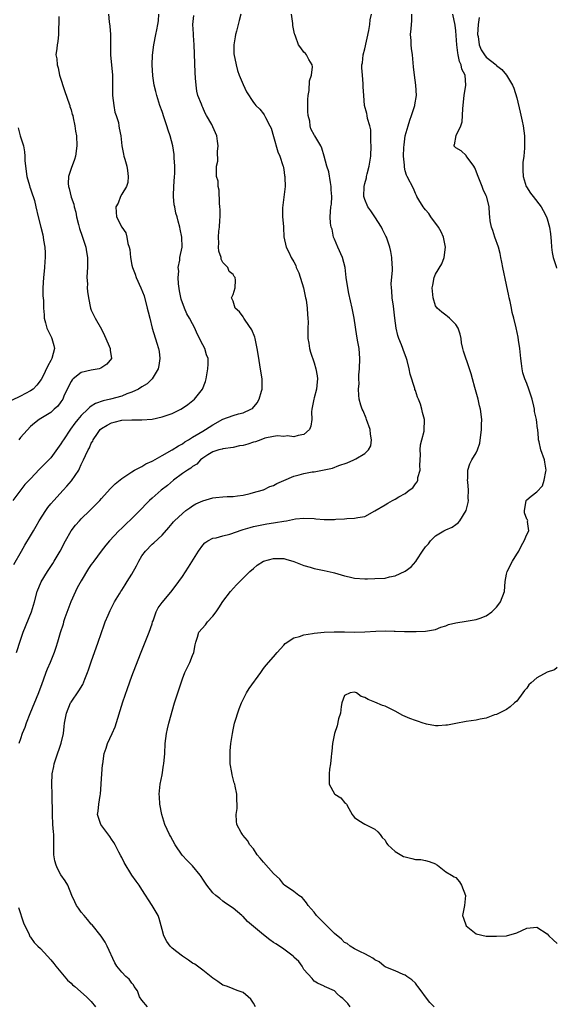
# Model space of a CAD drawing. Units: inches. Extents: x 2586000 to 2589000, y 1539000 to 1542000.
# Drawn here: x 2586639 to 2586745, y 1539291 to 1539486 of the extents above; entities that cross this region are included whole.
import ezdxf

# ---------------------------------------------------------------- set-up
doc = ezdxf.new("R2010")
doc.units = ezdxf.units.IN
doc.header["$MEASUREMENT"] = 0
doc.layers.add('LD25861539_2ft', color=9, linetype='Continuous')

msp = doc.modelspace()

# ---------------------------------------------------------------- linework, layer by layer
at = {"layer": 'LD25861539_2ft'}
for points, elevation in [([(2586656.37, 1539487), (2586656.51, 1539485.49), (2586656.65, 1539484.65), (2586656.82, 1539483), (2586656.82, 1539480.82), (2586656.78, 1539479), (2586657.19, 1539475), (2586657.19, 1539471), (2586657.42, 1539469), (2586657.65, 1539467.65), (2586657.89, 1539467), (2586658.34, 1539465.66), (2586658.47, 1539465), (2586658.53, 1539464.53), (2586658.85, 1539463), (2586659.02, 1539461), (2586659.38, 1539459.38), (2586659.45, 1539459), (2586659.62, 1539458.38), (2586660.04, 1539457), (2586660.13, 1539456.13), (2586660.29, 1539455), (2586660.2, 1539453.8), (2586659.92, 1539453), (2586659, 1539451.46), (2586658.75, 1539451), (2586658.28, 1539449.72), (2586657.85, 1539449), (2586657.94, 1539447.94), (2586658, 1539447), (2586659.01, 1539445), (2586659.85, 1539443.85), (2586660.04, 1539443), (2586660.23, 1539441.77), (2586660.49, 1539441), (2586660.58, 1539440.58), (2586660.72, 1539439), (2586661, 1539437.49), (2586661.11, 1539437), (2586661.66, 1539435.66), (2586661.89, 1539435), (2586662.81, 1539433), (2586663.41, 1539431.41), (2586664.04, 1539429), (2586664.22, 1539428.22), (2586664.55, 1539427), (2586665.03, 1539425), (2586665.91, 1539422.09), (2586666.3, 1539421), (2586666.39, 1539420.39), (2586666.53, 1539419), (2586666.36, 1539417.64), (2586666.19, 1539417), (2586665.02, 1539415), (2586664, 1539414), (2586663, 1539413.44), (2586662.31, 1539413), (2586661, 1539412.36), (2586660.05, 1539412.05), (2586659, 1539411.61), (2586656.79, 1539411), (2586655.33, 1539410.67), (2586653.84, 1539410.16), (2586653, 1539409.6), (2586652.63, 1539409.37), (2586652.32, 1539409), (2586651, 1539407.75), (2586650.37, 1539407), (2586649.77, 1539406.23), (2586648.92, 1539405.08), (2586647.49, 1539403), (2586647.32, 1539402.68), (2586647, 1539402.17), (2586645, 1539399.39), (2586643, 1539397.36), (2586642.8, 1539397.2), (2586641, 1539395.29), (2586639.86, 1539394.14), (2586637.5, 1539391)], 7666), ([(2586637.68, 1539378.32), (2586639.22, 1539381), (2586639.85, 1539382.15), (2586641, 1539384.02), (2586641.56, 1539385), (2586642.1, 1539385.9), (2586642.71, 1539387), (2586644, 1539389), (2586644.42, 1539389.58), (2586645, 1539390.3), (2586645.62, 1539391), (2586647.45, 1539393), (2586648.2, 1539393.8), (2586649.11, 1539394.89), (2586650.51, 1539397), (2586650.68, 1539397.32), (2586651, 1539398.07), (2586651.47, 1539399), (2586651.86, 1539399.86), (2586652.39, 1539401), (2586652.63, 1539401.37), (2586653, 1539402.29), (2586653.28, 1539402.72), (2586653.4, 1539403), (2586654.2, 1539404.19), (2586654.77, 1539405), (2586655, 1539405.21), (2586656.15, 1539405.85), (2586657, 1539406.34), (2586657.52, 1539406.48), (2586659, 1539406.83), (2586661, 1539406.92), (2586663, 1539406.93), (2586665, 1539407.08), (2586667, 1539407.48), (2586667.79, 1539407.79), (2586669, 1539408.17), (2586670.68, 1539409), (2586671, 1539409.2), (2586672.07, 1539409.93), (2586673.37, 1539411), (2586674.97, 1539413), (2586675.53, 1539414.47), (2586675.67, 1539415), (2586675.8, 1539415.8), (2586676.04, 1539417), (2586676.07, 1539417.93), (2586676.07, 1539419), (2586675.77, 1539419.77), (2586675.4, 1539421), (2586675, 1539421.73), (2586673.93, 1539423.93), (2586673.44, 1539425), (2586673, 1539425.87), (2586672.42, 1539427), (2586671.88, 1539427.88), (2586671.39, 1539429), (2586670.72, 1539430.72), (2586670.39, 1539432.39), (2586670.22, 1539433.78), (2586670.17, 1539435), (2586670.28, 1539436.28), (2586670.17, 1539437), (2586670.47, 1539438.47), (2586670.47, 1539439), (2586670.92, 1539441), (2586670.9, 1539443), (2586670.55, 1539444.55), (2586670.49, 1539445), (2586670.15, 1539446.15), (2586669.98, 1539447), (2586669.72, 1539447.72), (2586669.48, 1539449), (2586669.38, 1539449.38), (2586669.24, 1539451), (2586669.24, 1539451.24), (2586669.31, 1539453), (2586669.44, 1539455), (2586669.49, 1539455.49), (2586669.49, 1539457), (2586669.37, 1539458.63), (2586669.39, 1539459), (2586669.35, 1539459.35), (2586669.07, 1539461), (2586668.56, 1539463), (2586668.15, 1539464.14), (2586667.94, 1539465), (2586667.41, 1539466.59), (2586667, 1539467.81), (2586666.55, 1539469), (2586666.32, 1539469.68), (2586665.92, 1539471), (2586665.77, 1539471.77), (2586665.43, 1539473), (2586665.13, 1539474.87), (2586665, 1539477), (2586665.06, 1539478.94), (2586665.34, 1539481), (2586665.77, 1539483), (2586665.91, 1539483.91), (2586666.16, 1539485), (2586666.27, 1539485.73), (2586666.31, 1539487)], 7668), ([(2586638.21, 1539361), (2586639, 1539363.41), (2586639.57, 1539365), (2586641.16, 1539369), (2586641.8, 1539371), (2586642.34, 1539373), (2586643.08, 1539374.92), (2586644.37, 1539377), (2586644.64, 1539377.36), (2586645.43, 1539378.57), (2586645.69, 1539379), (2586646.85, 1539381), (2586647.88, 1539383), (2586649, 1539384.99), (2586649.87, 1539386.13), (2586650.66, 1539387), (2586651, 1539387.35), (2586652.74, 1539389), (2586654.68, 1539391), (2586655, 1539391.39), (2586656.72, 1539393.28), (2586657.71, 1539394.29), (2586659, 1539395.36), (2586659.99, 1539395.99), (2586661, 1539396.68), (2586661.55, 1539397), (2586663, 1539397.71), (2586663.79, 1539398.21), (2586665, 1539398.73), (2586665.16, 1539398.84), (2586667, 1539399.9), (2586668.97, 1539400.97), (2586670.19, 1539401.81), (2586671, 1539402.19), (2586671.45, 1539402.55), (2586672.18, 1539403), (2586673, 1539403.5), (2586674.21, 1539404.21), (2586675, 1539404.7), (2586675.55, 1539405), (2586677, 1539405.94), (2586679, 1539407.02), (2586681, 1539407.75), (2586682.1, 1539408.1), (2586683, 1539408.27), (2586684.53, 1539409), (2586684.81, 1539409.19), (2586685.73, 1539410.27), (2586686.18, 1539411), (2586686.6, 1539412.6), (2586686.73, 1539413), (2586686.71, 1539415), (2586686.51, 1539416.51), (2586685.92, 1539419.92), (2586685.78, 1539421), (2586685.35, 1539423), (2586685.27, 1539423.27), (2586684.69, 1539424.69), (2586683.4, 1539426.6), (2586683.14, 1539427), (2586683, 1539427.29), (2586682.28, 1539428.28), (2586681.39, 1539429), (2586681, 1539430.34), (2586680.71, 1539431), (2586681, 1539431.68), (2586681.38, 1539433), (2586681.47, 1539434.53), (2586681.42, 1539435), (2586681.24, 1539435.24), (2586681, 1539435.64), (2586680.2, 1539436.2), (2586679.98, 1539437), (2586679, 1539437.98), (2586678.62, 1539438.62), (2586678.62, 1539439), (2586678.21, 1539440.21), (2586678.15, 1539441), (2586678.19, 1539441.81), (2586678.13, 1539443), (2586678.19, 1539444.19), (2586678.29, 1539445), (2586678.36, 1539446.36), (2586678.42, 1539447), (2586678.43, 1539448.43), (2586678.41, 1539449), (2586678.31, 1539449.69), (2586678.28, 1539452.28), (2586678.05, 1539453), (2586678.04, 1539454.04), (2586677.75, 1539455), (2586677.73, 1539455.73), (2586677.74, 1539457), (2586677.99, 1539458.01), (2586677.94, 1539459.94), (2586678.05, 1539461), (2586677.95, 1539461.95), (2586677.77, 1539463), (2586677, 1539464.76), (2586676.77, 1539465.23), (2586675.77, 1539467), (2586675.47, 1539467.47), (2586675, 1539468.6), (2586674.87, 1539468.87), (2586674.74, 1539469.26), (2586674.06, 1539471), (2586673.85, 1539471.85), (2586673.68, 1539473), (2586673.59, 1539474.41), (2586673.48, 1539475.48), (2586673.29, 1539481), (2586673.15, 1539482.85), (2586673.15, 1539483.15), (2586673.03, 1539485), (2586673.26, 1539486.74)], 7670), ([(2586682.54, 1539487), (2586682.2, 1539485.8), (2586682.03, 1539485), (2586681.67, 1539483.67), (2586681.47, 1539483), (2586681.42, 1539482.58), (2586681.15, 1539481), (2586681.17, 1539479.17), (2586681.6, 1539477), (2586681.9, 1539475.9), (2586682.22, 1539475), (2586683, 1539473.12), (2586683.67, 1539471.68), (2586685, 1539469.62), (2586685.27, 1539469.27), (2586685.51, 1539469), (2586686.26, 1539468.26), (2586687, 1539467.32), (2586687.15, 1539467.15), (2586687.4, 1539466.6), (2586688.28, 1539465), (2586688.49, 1539464.49), (2586689, 1539462.86), (2586689.83, 1539459.83), (2586690.21, 1539459), (2586690.84, 1539457.16), (2586690.88, 1539457), (2586691, 1539456.35), (2586691.17, 1539455.17), (2586691.21, 1539455), (2586691.23, 1539454.77), (2586691.27, 1539453), (2586690.77, 1539448.77), (2586690.78, 1539447), (2586690.93, 1539445.07), (2586690.93, 1539444.93), (2586691.05, 1539443.05), (2586691.47, 1539441), (2586692.02, 1539440.02), (2586692.44, 1539439), (2586693, 1539438.09), (2586693.37, 1539437.37), (2586693.47, 1539437), (2586693.95, 1539435.95), (2586694.93, 1539433), (2586695.33, 1539431), (2586695.4, 1539430.6), (2586695.6, 1539429), (2586695.69, 1539427.69), (2586695.77, 1539427), (2586695.8, 1539426.2), (2586695.78, 1539425), (2586695.73, 1539423.73), (2586695.77, 1539423), (2586695.95, 1539422.05), (2586696.07, 1539421), (2586696.27, 1539420.27), (2586697, 1539418.16), (2586697.35, 1539417), (2586697.58, 1539415.58), (2586697.64, 1539415), (2586697.6, 1539414.4), (2586697.46, 1539413), (2586697, 1539411.27), (2586696.92, 1539411), (2586696.63, 1539409.37), (2586696.53, 1539409), (2586696.49, 1539408.49), (2586696.53, 1539407), (2586696.34, 1539405.66), (2586696.08, 1539405), (2586695, 1539404.04), (2586693.85, 1539403.85), (2586693, 1539403.53), (2586691.75, 1539403.75), (2586691, 1539403.65), (2586689.75, 1539403.75), (2586689, 1539403.64), (2586687.28, 1539403.28), (2586686.46, 1539403), (2586685.43, 1539402.57), (2586685, 1539402.48), (2586683.88, 1539402.12), (2586683, 1539401.87), (2586682.24, 1539401.76), (2586681, 1539401.46), (2586679, 1539401.19), (2586678.86, 1539401.14), (2586678.21, 1539401), (2586677, 1539400.63), (2586676.03, 1539400.03), (2586675, 1539399.36), (2586674.56, 1539399), (2586673.81, 1539398.19), (2586673, 1539397.69), (2586672.63, 1539397.37), (2586672.01, 1539397), (2586671, 1539396.29), (2586669.23, 1539395), (2586668.02, 1539393.98), (2586666.77, 1539393), (2586665, 1539391.45), (2586664.52, 1539391), (2586663.74, 1539390.26), (2586663, 1539389.43), (2586661, 1539387.44), (2586659.73, 1539386.27), (2586659, 1539385.52), (2586658.46, 1539385), (2586656.59, 1539383), (2586655.85, 1539382.15), (2586654.96, 1539381), (2586653.51, 1539379), (2586653.28, 1539378.72), (2586653, 1539378.32), (2586652.46, 1539377.54), (2586651, 1539375.15), (2586650.24, 1539373.76), (2586649.85, 1539373), (2586648.95, 1539371), (2586647.79, 1539367.79), (2586647.54, 1539367), (2586647.42, 1539366.58), (2586646.86, 1539364.86), (2586646.33, 1539363), (2586646.02, 1539361.98), (2586645.66, 1539361), (2586644.86, 1539359), (2586644.29, 1539357.71), (2586644.02, 1539357), (2586643.48, 1539355.48), (2586643.21, 1539354.79), (2586642.57, 1539353), (2586640.88, 1539348.89), (2586640.16, 1539347), (2586639.85, 1539346.15), (2586639.38, 1539345), (2586639, 1539343.92), (2586638.7, 1539343)], 7672), ([(2586664.08, 1539291), (2586663, 1539292.28), (2586662.55, 1539293), (2586662.13, 1539294.13), (2586661.48, 1539295), (2586661.33, 1539295.33), (2586661, 1539295.68), (2586660.47, 1539296.47), (2586659.8, 1539297), (2586659, 1539297.85), (2586658.04, 1539299), (2586657.66, 1539299.66), (2586656.16, 1539303), (2586655.74, 1539303.74), (2586654.98, 1539304.98), (2586653.17, 1539307.17), (2586653, 1539307.34), (2586652.24, 1539308.24), (2586651.56, 1539309), (2586651, 1539309.72), (2586650.46, 1539310.46), (2586650.11, 1539311), (2586649.75, 1539311.75), (2586649.18, 1539313), (2586648.39, 1539315), (2586647.86, 1539315.86), (2586647, 1539317.09), (2586646.3, 1539318.3), (2586646.04, 1539319), (2586645.81, 1539319.81), (2586645.62, 1539321), (2586645.58, 1539325), (2586645.55, 1539325.55), (2586645.43, 1539327), (2586645.31, 1539329), (2586645.29, 1539333), (2586645.2, 1539335), (2586645.25, 1539337), (2586645.57, 1539338.43), (2586645.67, 1539339), (2586645.99, 1539339.99), (2586647.05, 1539343.05), (2586647.5, 1539345), (2586647.63, 1539346.37), (2586647.72, 1539347), (2586648.11, 1539349), (2586648.92, 1539351), (2586649, 1539351.15), (2586650.57, 1539353.43), (2586651.32, 1539354.68), (2586651.72, 1539355.72), (2586652.27, 1539357), (2586652.47, 1539357.53), (2586653, 1539359.14), (2586654.37, 1539363), (2586655.55, 1539366.45), (2586655.76, 1539367), (2586656.33, 1539368.33), (2586656.72, 1539369.28), (2586657, 1539369.81), (2586657.39, 1539370.61), (2586657.61, 1539371), (2586658.57, 1539372.57), (2586658.82, 1539373), (2586659, 1539373.26), (2586659.66, 1539374.34), (2586660.11, 1539375), (2586661, 1539376.44), (2586661.94, 1539378.06), (2586662.38, 1539379), (2586663, 1539380.04), (2586663.69, 1539381), (2586665, 1539382.34), (2586665.37, 1539382.63), (2586667, 1539384.17), (2586668.34, 1539385.66), (2586669, 1539386.46), (2586669.23, 1539386.77), (2586669.46, 1539387), (2586671, 1539388.41), (2586671.69, 1539389), (2586672.43, 1539389.57), (2586673, 1539389.95), (2586673.66, 1539390.34), (2586675, 1539390.95), (2586677, 1539391.5), (2586677.59, 1539391.59), (2586679, 1539391.74), (2586679.8, 1539391.8), (2586681, 1539391.78), (2586681.9, 1539391.9), (2586683, 1539392.01), (2586684.36, 1539392.36), (2586685, 1539392.55), (2586686.71, 1539393), (2586686.91, 1539393.09), (2586687, 1539393.1), (2586688.24, 1539393.76), (2586689, 1539393.92), (2586689.63, 1539394.37), (2586691, 1539394.94), (2586693, 1539395.8), (2586694.07, 1539396.07), (2586695, 1539396.32), (2586696.64, 1539396.64), (2586697, 1539396.68), (2586698.97, 1539397.03), (2586700.6, 1539397.4), (2586701.88, 1539397.88), (2586703.55, 1539398.45), (2586704.85, 1539399), (2586705, 1539399.08), (2586705.25, 1539399.25), (2586707, 1539400.28), (2586707.75, 1539401), (2586708.19, 1539401.81), (2586708.36, 1539403), (2586708.1, 1539404.1), (2586708.06, 1539405), (2586707.34, 1539407), (2586707.28, 1539407.28), (2586706.69, 1539408.69), (2586706.5, 1539409), (2586706.2, 1539409.8), (2586705.9, 1539411), (2586705.8, 1539411.8), (2586705.73, 1539413), (2586705.89, 1539414.11), (2586705.8, 1539415), (2586705.8, 1539415.8), (2586705.94, 1539417), (2586706.03, 1539419), (2586705.88, 1539421), (2586705.65, 1539422.35), (2586705.44, 1539423.44), (2586704.89, 1539427), (2586704.5, 1539429), (2586703.86, 1539431.86), (2586703.64, 1539433), (2586703.36, 1539435), (2586703.14, 1539437), (2586702.61, 1539439), (2586701.69, 1539441), (2586701, 1539442.6), (2586700.85, 1539443), (2586700.56, 1539444.56), (2586700.39, 1539445), (2586700.22, 1539445.78), (2586700.18, 1539447), (2586700.33, 1539449), (2586700.46, 1539449.54), (2586700.48, 1539451), (2586700.35, 1539452.35), (2586700.37, 1539453), (2586700.21, 1539453.79), (2586699.91, 1539455.91), (2586699.53, 1539457), (2586699, 1539458.99), (2586698.55, 1539460.55), (2586698.33, 1539461), (2586697.14, 1539463), (2586697.08, 1539463.08), (2586696.37, 1539464.37), (2586696.2, 1539465), (2586696.13, 1539465.87), (2586695.85, 1539467), (2586695.79, 1539467.79), (2586695.78, 1539469), (2586695.79, 1539470.21), (2586695.83, 1539471), (2586695.99, 1539471.99), (2586696.12, 1539473.88), (2586696.47, 1539475), (2586696.66, 1539476.66), (2586696.59, 1539477), (2586695.93, 1539478.07), (2586695.49, 1539479), (2586695.29, 1539479.29), (2586695, 1539479.55), (2586694.38, 1539480.38), (2586693.94, 1539481), (2586693.31, 1539482.69), (2586693.18, 1539483), (2586693.14, 1539483.14), (2586692.81, 1539484.81), (2586692.8, 1539485.2), (2586692.54, 1539487)], 7674), ([(2586685.42, 1539291), (2586685, 1539291.74), (2586684.48, 1539292.48), (2586683.96, 1539293), (2586683, 1539293.81), (2586681.81, 1539294.19), (2586681, 1539294.55), (2586679.9, 1539295), (2586679.24, 1539295.24), (2586679, 1539295.3), (2586678.01, 1539296.01), (2586677, 1539296.65), (2586675, 1539298.26), (2586673.97, 1539299), (2586673.42, 1539299.42), (2586673, 1539299.62), (2586672.19, 1539300.19), (2586670.98, 1539300.98), (2586669.86, 1539301.86), (2586669, 1539302.59), (2586668.58, 1539303), (2586667.9, 1539303.9), (2586667.35, 1539305), (2586667, 1539306.27), (2586666.43, 1539308.43), (2586666.18, 1539309), (2586665, 1539310.99), (2586663, 1539314.15), (2586662.44, 1539315), (2586661.83, 1539315.83), (2586661.03, 1539317.03), (2586659.47, 1539319.47), (2586659, 1539320.46), (2586658.81, 1539320.81), (2586658.45, 1539321.55), (2586657.69, 1539323), (2586657.43, 1539323.43), (2586657, 1539324.1), (2586656.63, 1539324.63), (2586654.87, 1539327), (2586654.39, 1539328.39), (2586654.24, 1539329), (2586654.36, 1539329.64), (2586654.49, 1539331), (2586654.76, 1539332.76), (2586654.81, 1539333), (2586655.05, 1539337), (2586655.24, 1539338.76), (2586655.26, 1539339), (2586655.57, 1539341), (2586655.91, 1539342.09), (2586656.22, 1539343), (2586657.12, 1539345), (2586657.69, 1539346.31), (2586659.25, 1539351.25), (2586660.12, 1539353.88), (2586661, 1539356.3), (2586662.69, 1539360.69), (2586664.45, 1539365), (2586665, 1539366.62), (2586665.11, 1539367), (2586665.2, 1539367.2), (2586665.82, 1539369), (2586666.22, 1539369.78), (2586667, 1539370.84), (2586667.06, 1539370.94), (2586669, 1539373.22), (2586670.29, 1539375), (2586671, 1539376.01), (2586672.18, 1539377.82), (2586674.17, 1539381), (2586675, 1539382.19), (2586675.4, 1539382.6), (2586676.01, 1539383), (2586677, 1539383.54), (2586677.64, 1539383.64), (2586679, 1539384.03), (2586680.35, 1539384.35), (2586682.79, 1539385.21), (2586683, 1539385.25), (2586684.34, 1539385.66), (2586685, 1539385.84), (2586687, 1539386.26), (2586687.64, 1539386.36), (2586689, 1539386.6), (2586689.36, 1539386.64), (2586691, 1539386.92), (2586691.57, 1539387), (2586693.35, 1539387.35), (2586695, 1539387.49), (2586697, 1539387.43), (2586697.37, 1539387.37), (2586699, 1539387.25), (2586701, 1539387.25), (2586701.29, 1539387.29), (2586703, 1539387.37), (2586703.46, 1539387.46), (2586705, 1539387.47), (2586705.65, 1539387.65), (2586707, 1539387.86), (2586709, 1539388.97), (2586711, 1539390.16), (2586711.57, 1539390.43), (2586712.48, 1539391), (2586713, 1539391.27), (2586713.71, 1539391.71), (2586715, 1539392.39), (2586715.8, 1539393), (2586716.5, 1539393.5), (2586717, 1539394.27), (2586717.32, 1539394.68), (2586717.46, 1539395), (2586717.5, 1539395.5), (2586717.94, 1539397), (2586717.89, 1539397.89), (2586717.96, 1539399), (2586717.98, 1539399.98), (2586717.96, 1539401), (2586718.01, 1539401.99), (2586718.26, 1539403), (2586718.7, 1539404.7), (2586718.73, 1539405), (2586718.79, 1539406.79), (2586718.78, 1539407), (2586718.38, 1539408.38), (2586718.28, 1539409), (2586717.99, 1539410.01), (2586717.6, 1539411), (2586717.41, 1539411.41), (2586717, 1539412.7), (2586716.9, 1539412.9), (2586716.88, 1539413.12), (2586715.95, 1539415.95), (2586715.78, 1539417), (2586715.38, 1539418.62), (2586715.27, 1539419), (2586715, 1539419.74), (2586714.64, 1539420.64), (2586714.54, 1539421), (2586714.26, 1539421.74), (2586713.74, 1539423), (2586713.56, 1539423.56), (2586713.18, 1539425), (2586712.92, 1539427), (2586712.75, 1539428.75), (2586712.65, 1539429.35), (2586712.44, 1539431), (2586712.37, 1539432.37), (2586712.28, 1539433), (2586712.24, 1539433.76), (2586712.46, 1539436.46), (2586712.45, 1539437), (2586712.39, 1539437.61), (2586712.33, 1539439), (2586712.14, 1539440.14), (2586711.96, 1539441), (2586711.29, 1539443), (2586711.18, 1539443.18), (2586710.5, 1539444.5), (2586710.29, 1539445), (2586709, 1539447), (2586708.2, 1539448.2), (2586707.62, 1539449), (2586707, 1539450.4), (2586706.81, 1539451), (2586706.86, 1539453), (2586707, 1539453.58), (2586707.32, 1539454.68), (2586707.37, 1539455), (2586707.48, 1539455.48), (2586707.88, 1539457), (2586708.2, 1539459), (2586708.29, 1539461), (2586708.21, 1539461.79), (2586708.18, 1539464.18), (2586707.97, 1539465), (2586707.54, 1539466.46), (2586707.47, 1539467), (2586707.39, 1539467.39), (2586706.97, 1539469), (2586706.79, 1539471), (2586706.71, 1539472.71), (2586706.7, 1539473.3), (2586706.52, 1539475), (2586706.41, 1539476.41), (2586706.44, 1539477), (2586706.55, 1539477.45), (2586706.7, 1539479), (2586707, 1539480.2), (2586707.81, 1539483.81), (2586708.01, 1539485), (2586708.09, 1539485.91), (2586708.31, 1539487)], 7676), ([(2586704.09, 1539291), (2586703.63, 1539291.63), (2586703, 1539292.34), (2586702.65, 1539292.65), (2586702.21, 1539293), (2586701.57, 1539293.57), (2586701, 1539294.15), (2586699.04, 1539295.04), (2586699, 1539295.08), (2586697.66, 1539295.66), (2586697, 1539296.08), (2586696.59, 1539296.59), (2586695, 1539298.35), (2586694.61, 1539299), (2586693.98, 1539299.98), (2586693, 1539300.82), (2586692.93, 1539300.93), (2586692.84, 1539301), (2586691, 1539302.39), (2586690.15, 1539303), (2586689.46, 1539303.46), (2586689, 1539303.72), (2586688.25, 1539304.25), (2586687, 1539305.21), (2586683.87, 1539307.87), (2586683, 1539308.83), (2586682.89, 1539308.89), (2586682.73, 1539309), (2586681, 1539310.45), (2586679.49, 1539311.49), (2586679, 1539311.87), (2586678.39, 1539312.39), (2586677.58, 1539313), (2586677, 1539313.51), (2586675.84, 1539315), (2586675, 1539316.2), (2586674.71, 1539316.71), (2586674.49, 1539317), (2586673, 1539318.82), (2586671.9, 1539319.9), (2586670.94, 1539320.94), (2586669.53, 1539323), (2586668.67, 1539324.67), (2586668.46, 1539325), (2586667.54, 1539327), (2586666.9, 1539329), (2586666.53, 1539331), (2586666.47, 1539332.47), (2586666.43, 1539333), (2586666.63, 1539335), (2586667, 1539336.84), (2586667.28, 1539338.72), (2586667.33, 1539339), (2586667.51, 1539341), (2586667.6, 1539343), (2586667.84, 1539345), (2586668.08, 1539345.92), (2586668.31, 1539347), (2586669.44, 1539351), (2586670.07, 1539353), (2586670.73, 1539355), (2586671, 1539355.77), (2586671.49, 1539357), (2586672.45, 1539359), (2586673, 1539360.41), (2586673.25, 1539361), (2586673.49, 1539362.51), (2586673.63, 1539363), (2586673.99, 1539363.99), (2586674.21, 1539365), (2586675.54, 1539366.46), (2586675.97, 1539367), (2586677, 1539368.14), (2586677.65, 1539369), (2586678.21, 1539369.79), (2586679, 1539371.05), (2586680.5, 1539373), (2586681.67, 1539374.33), (2586682.31, 1539375), (2586684.29, 1539377), (2586685, 1539377.59), (2586685.78, 1539378.22), (2586687.01, 1539378.99), (2586689, 1539379.53), (2586691, 1539379.52), (2586691.42, 1539379.42), (2586693, 1539378.96), (2586695, 1539378.14), (2586696.19, 1539377.81), (2586697, 1539377.56), (2586699, 1539377.16), (2586700.77, 1539376.77), (2586701, 1539376.69), (2586702.34, 1539376.34), (2586703, 1539376.1), (2586703.91, 1539375.91), (2586705, 1539375.64), (2586707, 1539375.53), (2586707.53, 1539375.53), (2586709, 1539375.57), (2586711, 1539375.68), (2586711.91, 1539375.91), (2586713, 1539376.12), (2586714.95, 1539377.05), (2586716.13, 1539377.87), (2586717.08, 1539378.92), (2586717.29, 1539379.29), (2586718.39, 1539381), (2586719, 1539381.82), (2586719.56, 1539382.44), (2586719.95, 1539383), (2586721, 1539384.02), (2586722.63, 1539385), (2586723, 1539385.2), (2586724.27, 1539385.73), (2586725, 1539386.22), (2586725.44, 1539386.56), (2586725.79, 1539387), (2586727.03, 1539389), (2586727.4, 1539390.6), (2586727.46, 1539391), (2586727.44, 1539391.44), (2586727.47, 1539393), (2586727.33, 1539394.67), (2586727.31, 1539395), (2586727.36, 1539395.36), (2586727.33, 1539397), (2586727.75, 1539398.25), (2586728.13, 1539399), (2586729, 1539400.43), (2586729.28, 1539401), (2586729.72, 1539402.28), (2586730.03, 1539405), (2586730.03, 1539405.97), (2586730.1, 1539407), (2586729.86, 1539409), (2586729.67, 1539409.67), (2586729.36, 1539411), (2586729, 1539412.38), (2586728.72, 1539413.28), (2586728.27, 1539415), (2586728.02, 1539416.02), (2586727.66, 1539417), (2586726.48, 1539420.48), (2586726.39, 1539421), (2586726.13, 1539422.13), (2586726.05, 1539423), (2586725.82, 1539423.82), (2586725.44, 1539425), (2586725, 1539425.76), (2586723.73, 1539427), (2586723.36, 1539427.35), (2586723, 1539427.56), (2586722.19, 1539428.19), (2586721.28, 1539429), (2586721, 1539429.44), (2586720.5, 1539431), (2586720.35, 1539432.35), (2586720.3, 1539433), (2586720.46, 1539433.54), (2586720.71, 1539435), (2586721, 1539435.68), (2586722.25, 1539437.75), (2586722.66, 1539439), (2586722.91, 1539441), (2586722.56, 1539443), (2586722.06, 1539444.06), (2586721.54, 1539445), (2586720.04, 1539447), (2586719.65, 1539447.65), (2586719, 1539448.41), (2586718.74, 1539448.74), (2586718.5, 1539449), (2586717.66, 1539450.34), (2586717.29, 1539451), (2586717.22, 1539451.22), (2586717, 1539451.61), (2586716.61, 1539452.61), (2586715.4, 1539455), (2586715.24, 1539455.24), (2586715, 1539456.09), (2586714.82, 1539456.82), (2586714.82, 1539457.18), (2586714.65, 1539459), (2586714.69, 1539460.69), (2586714.75, 1539461.25), (2586715.01, 1539463), (2586715.55, 1539465), (2586715.88, 1539466.12), (2586716.24, 1539467), (2586716.81, 1539468.81), (2586716.86, 1539469), (2586716.87, 1539469.13), (2586717.19, 1539471), (2586717.1, 1539473), (2586716.81, 1539475), (2586716.64, 1539476.64), (2586716.44, 1539479), (2586716.23, 1539480.23), (2586716.14, 1539481), (2586716.15, 1539481.85), (2586716.05, 1539483), (2586716.13, 1539484.13), (2586716.26, 1539485), (2586716.31, 1539485.69), (2586716.32, 1539487)], 7678), ([(2586720.68, 1539291), (2586719.82, 1539291.82), (2586718.97, 1539292.97), (2586718.15, 1539294.15), (2586717.49, 1539295), (2586717.3, 1539295.3), (2586717, 1539295.64), (2586716.3, 1539296.3), (2586715.3, 1539297), (2586715, 1539297.24), (2586714.6, 1539297.4), (2586713, 1539298.12), (2586711.18, 1539298.82), (2586711, 1539298.91), (2586710.86, 1539299), (2586709.85, 1539299.85), (2586709, 1539300.25), (2586708.62, 1539300.62), (2586707.84, 1539301), (2586707, 1539301.49), (2586706.17, 1539301.83), (2586705, 1539302.47), (2586704.15, 1539303), (2586703.51, 1539303.51), (2586703, 1539303.71), (2586702.38, 1539304.38), (2586701, 1539305.47), (2586699.49, 1539307), (2586699.27, 1539307.27), (2586699, 1539307.51), (2586698.26, 1539308.26), (2586697.47, 1539309), (2586697, 1539309.68), (2586695.8, 1539311), (2586695.52, 1539311.52), (2586695, 1539312.2), (2586694.61, 1539312.61), (2586693.98, 1539313), (2586693, 1539313.76), (2586691.17, 1539315), (2586691, 1539315.13), (2586690.24, 1539316.24), (2586689, 1539317.33), (2586687, 1539319.55), (2586686.35, 1539320.35), (2586685.78, 1539321), (2586685, 1539322.18), (2586684.31, 1539323), (2586683.86, 1539323.86), (2586682.93, 1539324.93), (2586682.83, 1539325), (2586682.59, 1539325.41), (2586681.73, 1539327), (2586681.64, 1539327.64), (2586681.63, 1539329), (2586681.81, 1539330.19), (2586681.8, 1539331), (2586681.73, 1539331.73), (2586681.72, 1539333), (2586681.42, 1539334.58), (2586681.33, 1539335), (2586681.24, 1539335.24), (2586680.8, 1539336.8), (2586680.73, 1539337.27), (2586680.43, 1539339), (2586680.42, 1539340.42), (2586680.39, 1539341), (2586680.42, 1539341.58), (2586680.55, 1539343), (2586680.85, 1539345), (2586681, 1539345.71), (2586681.31, 1539347), (2586682.18, 1539349.82), (2586682.63, 1539351), (2586683, 1539351.69), (2586683.63, 1539353), (2586684.16, 1539353.84), (2586686.49, 1539357), (2586687, 1539357.79), (2586687.54, 1539358.46), (2586689, 1539360.11), (2586689.69, 1539361), (2586691, 1539362.44), (2586691.25, 1539362.75), (2586693, 1539363.88), (2586694.13, 1539364.13), (2586695, 1539364.48), (2586696.71, 1539364.71), (2586697, 1539364.79), (2586699, 1539364.96), (2586700.95, 1539365.05), (2586701.04, 1539365.04), (2586703, 1539365.04), (2586705, 1539365), (2586707, 1539365.05), (2586709.19, 1539365.19), (2586711, 1539365.23), (2586712.81, 1539365.19), (2586713, 1539365.2), (2586714.86, 1539365.14), (2586715, 1539365.15), (2586716.9, 1539365.1), (2586717.13, 1539365.13), (2586719, 1539365.17), (2586720.57, 1539365.43), (2586721, 1539365.54), (2586722.04, 1539365.96), (2586723, 1539366.27), (2586723.53, 1539366.47), (2586725, 1539366.86), (2586727, 1539367.14), (2586729, 1539367.46), (2586729.76, 1539367.76), (2586731, 1539368.21), (2586732.07, 1539369), (2586732.55, 1539369.45), (2586733, 1539369.9), (2586733.48, 1539370.52), (2586733.83, 1539371), (2586734.62, 1539373), (2586734.72, 1539375), (2586735, 1539376.43), (2586735.09, 1539377), (2586736.15, 1539379), (2586737, 1539380.36), (2586737.42, 1539381), (2586737.93, 1539382.07), (2586738.5, 1539383), (2586739, 1539384.29), (2586739.4, 1539385), (2586739.16, 1539386.84), (2586739.19, 1539387), (2586739.15, 1539387.15), (2586739, 1539387.33), (2586738.56, 1539388.56), (2586738.51, 1539389), (2586738.63, 1539389.37), (2586738.9, 1539391), (2586739, 1539391.14), (2586739.84, 1539391.84), (2586741, 1539392.72), (2586742.1, 1539393.9), (2586742.45, 1539395), (2586742.74, 1539396.74), (2586742.8, 1539397), (2586742.58, 1539398.58), (2586742.49, 1539399), (2586741.75, 1539401), (2586741.44, 1539402.56), (2586741.33, 1539403), (2586741.3, 1539403.3), (2586741.17, 1539405), (2586741.14, 1539405.14), (2586740.88, 1539407), (2586740.54, 1539408.54), (2586740.49, 1539409), (2586740.38, 1539409.62), (2586740.03, 1539411), (2586739.4, 1539413), (2586739, 1539414.12), (2586738.63, 1539415), (2586738.22, 1539416.21), (2586738.07, 1539417), (2586737.97, 1539418.03), (2586737.79, 1539419), (2586737.59, 1539421), (2586737.34, 1539422.66), (2586737.27, 1539423.27), (2586736.89, 1539425.11), (2586736.45, 1539427), (2586736.1, 1539428.1), (2586735.96, 1539429), (2586735.72, 1539430.28), (2586735.51, 1539431), (2586735.42, 1539431.42), (2586735, 1539433.61), (2586734.27, 1539437), (2586734.08, 1539438.08), (2586733.88, 1539439), (2586733.74, 1539439.74), (2586733.4, 1539441), (2586732.7, 1539443), (2586732.29, 1539444.29), (2586732, 1539445), (2586731.78, 1539446.22), (2586731.67, 1539447), (2586731.6, 1539447.6), (2586731.54, 1539449), (2586731.1, 1539450.9), (2586731, 1539451.15), (2586730.4, 1539452.4), (2586730.2, 1539453), (2586729.67, 1539454.33), (2586729.38, 1539455), (2586729.29, 1539455.29), (2586729, 1539456.03), (2586728.71, 1539456.71), (2586728.54, 1539457), (2586727.21, 1539458.79), (2586727.05, 1539459.05), (2586727, 1539459.1), (2586726.01, 1539460.01), (2586725, 1539460.66), (2586724.57, 1539461), (2586724.74, 1539461.26), (2586725.06, 1539463.06), (2586725.99, 1539465), (2586726.24, 1539465.76), (2586726.33, 1539467), (2586726.38, 1539468.38), (2586726.62, 1539471), (2586726.93, 1539473), (2586726.8, 1539475), (2586726.19, 1539476.19), (2586726.06, 1539477), (2586725.7, 1539477.7), (2586725.47, 1539479), (2586725.38, 1539479.38), (2586725.2, 1539481), (2586725, 1539483.74), (2586724.87, 1539484.87), (2586724.4, 1539487)], 7680), ([(2586646.6, 1539486.6), (2586646.58, 1539485), (2586646.54, 1539484.54), (2586646.55, 1539483), (2586646.39, 1539481.61), (2586646.27, 1539481), (2586646.21, 1539480.22), (2586646.03, 1539479), (2586646.2, 1539478.2), (2586646.25, 1539477), (2586646.43, 1539476.43), (2586646.75, 1539475), (2586647.78, 1539471.78), (2586648.66, 1539469.34), (2586648.76, 1539469), (2586648.78, 1539468.78), (2586649, 1539468.15), (2586649.24, 1539467.24), (2586649.33, 1539467), (2586649.45, 1539466.55), (2586649.76, 1539465), (2586649.9, 1539463.9), (2586650.05, 1539463), (2586650.14, 1539461), (2586649.89, 1539459), (2586649.7, 1539458.3), (2586649, 1539456.57), (2586648.5, 1539455), (2586648.44, 1539453.56), (2586648.47, 1539453), (2586648.61, 1539452.61), (2586649, 1539450.88), (2586649.54, 1539449.54), (2586649.61, 1539449), (2586649.93, 1539447.93), (2586650.1, 1539447), (2586650.49, 1539445.51), (2586650.69, 1539444.69), (2586651.18, 1539443.18), (2586651.38, 1539442.62), (2586651.91, 1539441), (2586652.08, 1539440.08), (2586652.26, 1539439), (2586652.27, 1539437.73), (2586652.25, 1539437), (2586652.16, 1539436.16), (2586652.14, 1539435), (2586652.22, 1539433.78), (2586652.19, 1539433), (2586652.26, 1539432.26), (2586652.43, 1539431), (2586652.85, 1539429), (2586653, 1539428.59), (2586653.77, 1539427), (2586655, 1539424.8), (2586655.6, 1539423.6), (2586655.85, 1539423), (2586656.51, 1539421.49), (2586656.71, 1539421), (2586656.7, 1539420.7), (2586657, 1539419), (2586656.1, 1539417.9), (2586654.91, 1539417.09), (2586654.55, 1539417), (2586653, 1539416.71), (2586651, 1539416.24), (2586649.39, 1539415), (2586649.2, 1539414.8), (2586649, 1539414.51), (2586648.5, 1539413.5), (2586647.61, 1539411.61), (2586647.35, 1539411), (2586647, 1539410.46), (2586646.38, 1539409.62), (2586645.69, 1539409), (2586645, 1539408.35), (2586642.73, 1539407), (2586641.76, 1539406.24), (2586641, 1539405.6), (2586639, 1539403.42), (2586638.66, 1539403)], 7664), ([(2586729.61, 1539486.39), (2586729.36, 1539485), (2586729.28, 1539483), (2586729.39, 1539482.61), (2586729.61, 1539481), (2586729.98, 1539479.98), (2586730.65, 1539479), (2586731, 1539478.55), (2586732.93, 1539477), (2586733, 1539476.91), (2586734.09, 1539476.09), (2586735.02, 1539475), (2586736.19, 1539473), (2586736.45, 1539472.45), (2586737, 1539470.48), (2586737.7, 1539467.7), (2586738.1, 1539465.9), (2586738.27, 1539465), (2586738.51, 1539463), (2586738.55, 1539461.45), (2586738.57, 1539461), (2586738.57, 1539460.57), (2586738.4, 1539459), (2586738.24, 1539457.76), (2586738.21, 1539457), (2586738.23, 1539456.23), (2586738.3, 1539455), (2586738.88, 1539453), (2586738.92, 1539452.92), (2586739.7, 1539451.7), (2586740.28, 1539451), (2586741.84, 1539449), (2586742.26, 1539448.26), (2586742.87, 1539447), (2586743, 1539446.6), (2586743.46, 1539445), (2586743.65, 1539443.65), (2586743.79, 1539442.21), (2586743.87, 1539441), (2586743.99, 1539439.99), (2586744.22, 1539439), (2586744.77, 1539437.23), (2586744.86, 1539436.86)], 7682), ([(2586638.56, 1539464.56), (2586638.97, 1539463), (2586639.59, 1539461), (2586639.83, 1539459.83), (2586639.88, 1539459), (2586639.88, 1539458.12), (2586639.98, 1539457), (2586640.26, 1539455), (2586640.81, 1539453.19), (2586640.88, 1539452.88), (2586641, 1539452.57), (2586641.38, 1539451.38), (2586641.54, 1539451), (2586641.77, 1539450.23), (2586642.08, 1539449), (2586642.51, 1539447), (2586643.01, 1539445), (2586643.44, 1539443.44), (2586643.52, 1539443), (2586643.59, 1539442.41), (2586643.84, 1539441), (2586643.9, 1539439.9), (2586643.89, 1539439), (2586643.8, 1539438.2), (2586643.74, 1539437), (2586643.63, 1539435.63), (2586643.55, 1539435), (2586643.43, 1539433), (2586643.44, 1539431.44), (2586643.54, 1539430.46), (2586643.59, 1539429), (2586643.68, 1539427.68), (2586643.71, 1539427), (2586643.94, 1539426.06), (2586644.22, 1539425), (2586644.47, 1539424.47), (2586645, 1539423.44), (2586645.17, 1539423.17), (2586645.23, 1539423), (2586645.63, 1539421.63), (2586645.73, 1539421), (2586645.2, 1539419), (2586645, 1539418.62), (2586644.4, 1539417.6), (2586643.34, 1539415.34), (2586643.11, 1539414.89), (2586642.26, 1539413.74), (2586641.51, 1539413), (2586641, 1539412.65), (2586639, 1539411.61), (2586637.26, 1539410.74)], 7662), ([(2586745, 1539357.98), (2586744.47, 1539357.53), (2586743, 1539357.11), (2586741, 1539355.97), (2586739.83, 1539355), (2586739.43, 1539354.57), (2586739, 1539353.93), (2586738.55, 1539353.45), (2586738.24, 1539353), (2586737, 1539351.37), (2586736.56, 1539351), (2586735.74, 1539350.26), (2586735, 1539349.74), (2586733, 1539348.74), (2586732.63, 1539348.63), (2586731, 1539348.03), (2586729.81, 1539347.81), (2586729, 1539347.63), (2586727, 1539347.33), (2586725, 1539346.97), (2586723.35, 1539346.65), (2586723, 1539346.6), (2586721.49, 1539346.51), (2586721, 1539346.5), (2586719.19, 1539346.81), (2586719, 1539346.86), (2586718.5, 1539347), (2586717.4, 1539347.4), (2586717, 1539347.51), (2586715.91, 1539347.91), (2586714.5, 1539348.5), (2586713, 1539349.39), (2586711, 1539350.35), (2586710.48, 1539350.48), (2586709, 1539351.14), (2586707.68, 1539351.68), (2586707, 1539352.09), (2586706.31, 1539352.31), (2586705.4, 1539353), (2586705, 1539353.15), (2586704.1, 1539353), (2586703, 1539352.49), (2586702.47, 1539351), (2586702.32, 1539350.32), (2586702.21, 1539349), (2586701.84, 1539347.84), (2586701.52, 1539346.48), (2586701, 1539344.97), (2586700.65, 1539343), (2586700.51, 1539341.49), (2586700.42, 1539341), (2586700.38, 1539340.38), (2586700.24, 1539339), (2586700.06, 1539337.94), (2586699.99, 1539337), (2586700, 1539335), (2586701, 1539333.06), (2586701.06, 1539333), (2586702.27, 1539332.27), (2586703, 1539331.37), (2586703.21, 1539331.21), (2586703.38, 1539331), (2586703.84, 1539330.16), (2586704.53, 1539329), (2586704.73, 1539328.73), (2586705, 1539328.41), (2586705.81, 1539327.81), (2586707, 1539327.08), (2586709, 1539326.1), (2586709.56, 1539325.56), (2586710.03, 1539325), (2586710.45, 1539324.45), (2586711, 1539323.89), (2586711.29, 1539323.29), (2586711.55, 1539323), (2586713, 1539321.64), (2586714.67, 1539320.67), (2586715, 1539320.6), (2586716.27, 1539320.27), (2586717, 1539320.11), (2586718.09, 1539320.09), (2586719, 1539319.92), (2586719.71, 1539319.71), (2586721, 1539319.22), (2586721.12, 1539319.12), (2586721.35, 1539319), (2586723, 1539317.68), (2586724.15, 1539317), (2586724.67, 1539316.67), (2586725, 1539316.51), (2586725.7, 1539315.7), (2586726.11, 1539315), (2586726.9, 1539313), (2586726.7, 1539311), (2586726.31, 1539309), (2586726.52, 1539308.52), (2586727, 1539307), (2586729, 1539305.41), (2586730.96, 1539304.96), (2586732.94, 1539304.94), (2586733, 1539304.95), (2586735, 1539305.04), (2586737, 1539305.64), (2586739, 1539306.55), (2586741, 1539306.74), (2586743, 1539305.41), (2586743.37, 1539305), (2586744.2, 1539304.2), (2586745, 1539303.52)], 7682), ([(2586638.63, 1539310.63), (2586639.59, 1539307.59), (2586640.74, 1539305.26), (2586640.88, 1539304.88), (2586641, 1539304.75), (2586641.73, 1539303.73), (2586642.46, 1539303), (2586643, 1539302.52), (2586644.33, 1539301), (2586645, 1539300.27), (2586645.57, 1539299.57), (2586646.02, 1539299), (2586648.28, 1539296.28), (2586649, 1539295.66), (2586649.32, 1539295.32), (2586649.73, 1539295), (2586652.05, 1539293), (2586653, 1539292.03), (2586653.83, 1539291)], 7672)]:
    msp.add_lwpolyline(points, dxfattribs=dict(at, elevation=elevation))

doc.saveas('drawing.dxf')
